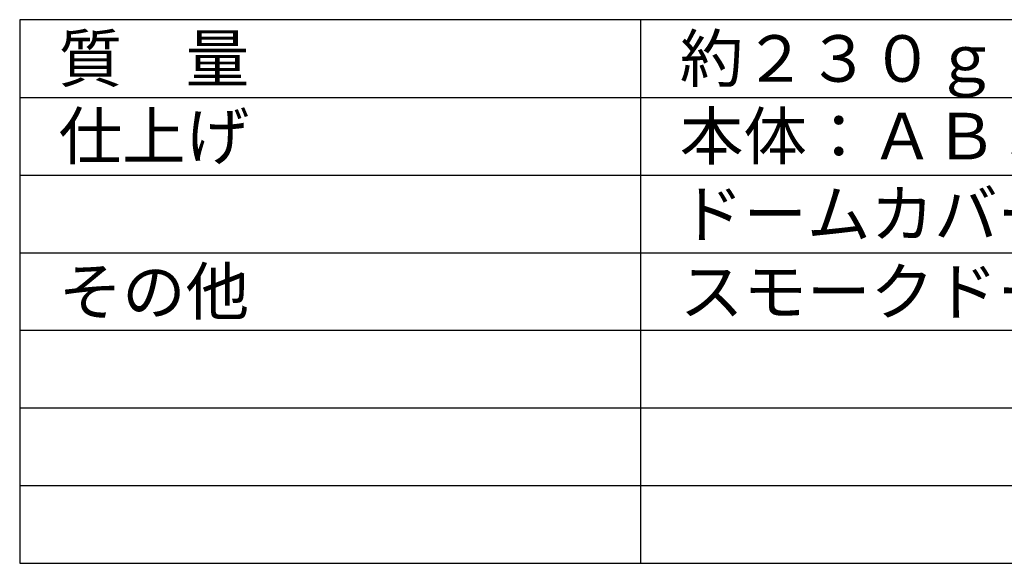
# Model space of a CAD drawing. Units: millimetres. Extents: x 518 to 643, y 245 to 359.
# Drawn here: x 518 to 581, y 245 to 280 of the extents above; entities that cross this region are included whole.
import ezdxf

# ---------------------------------------------------------------- set-up
doc = ezdxf.new("R2010")
doc.units = ezdxf.units.MM
doc.layers.add('MOJI1', color=2, linetype='Continuous')
doc.layers.add('WAKU', color=4, linetype='Continuous')
doc.styles.get("Standard").update_dxf_attribs({"font": 'monotxt.shx', "bigfont": 'bigfont.shx'})

msp = doc.modelspace()

# ---------------------------------------------------------------- linework, layer by layer
at = {"layer": 'WAKU', "linetype": 'Continuous'}
for p, q in [((518, 280), (518, 245)), ((643, 280), (518, 280)), ((558, 245), (558, 280)), ((518, 245), (643, 245))]:
    msp.add_line(p, q, dxfattribs=at)
at = {"layer": 'WAKU', "color": 1}
for p, q in [((518, 275), (643, 275)), ((518, 270), (643, 270)), ((518, 265), (643, 265)), ((518, 260), (643, 260)), ((518, 255), (643, 255)), ((518, 250), (643, 250))]:
    msp.add_line(p, q, dxfattribs=at)

# ---------------------------------------------------------------- texts
at = {"layer": 'MOJI1'}
for s, p in [('質\u3000量', (520.5, 276)), ('約２３０ｇ', (560.5, 276)), ('仕上げ', (520.5, 271)), ('本体：ＡＢＳ樹脂，シルバーメタリック塗装', (560.5, 271)), ('ドームカバー：アクリル樹脂，スモーク', (560.5, 266)), ('その他', (520.5, 261)), ('スモークドーム透過率：約５０％', (560.5, 261))]:
    msp.add_text(s, height=3, dxfattribs=at).set_placement(p)

doc.saveas('drawing.dxf')
